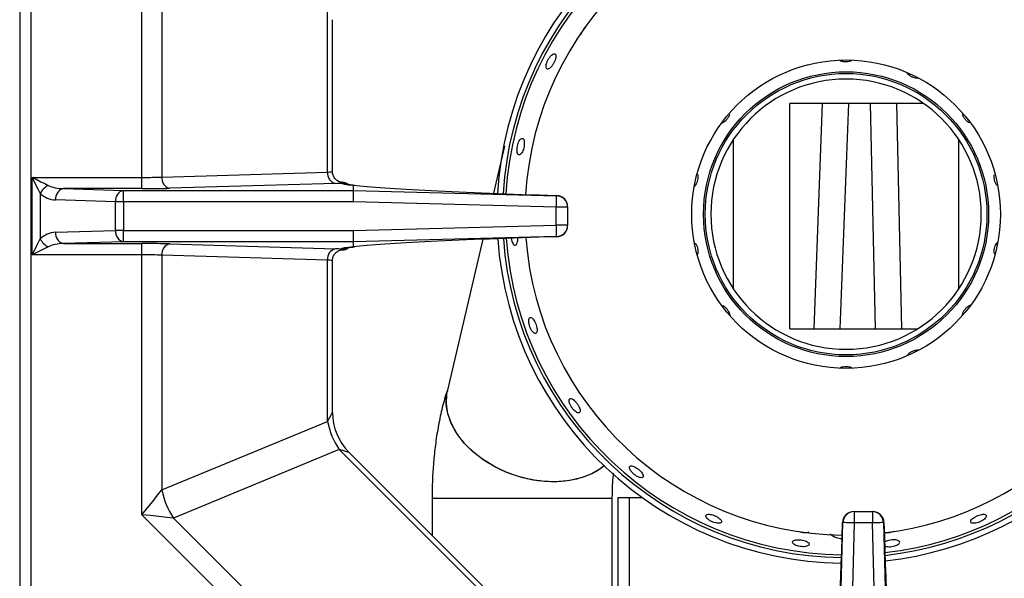
# Model space of a CAD drawing. Units: millimetres. Extents: x -193 to 2066, y -1187 to 312.
# Drawn here: x 416 to 591, y -958 to -859 of the extents above; entities that cross this region are included whole.
import ezdxf

# ---------------------------------------------------------------- set-up
doc = ezdxf.new("R2010")
doc.units = ezdxf.units.MM
doc.layers.get('0').update_dxf_attribs({"lineweight": 18})

msp = doc.modelspace()

# ---------------------------------------------------------------- linework, layer by layer
at = {"color": 7, "linetype": 'Continuous', "lineweight": 30}
for p, q in [((415.824, -747.332), (415.824, -1039.881)), ((417.824, -769.606), (417.824, -1017.606)), ((437.518, -886.73), (437.518, -840.558)), ((441.054, -844.951), (441.054, -886.668)), ((470.468, -885.786), (470.468, -857.135)), ((471.347, -885.68), (471.347, -858.712)), ((573.535, -868.379), (573.383, -868.167)), ((576.328, -873.626), (552.536, -873.626)), ((552.536, -913.626), (552.536, -873.626)), ((558.311, -873.626), (556.81, -913.626)), ((561.514, -913.626), (563.014, -873.626)), ((566.842, -873.626), (567.712, -913.626)), ((572.413, -913.626), (571.543, -873.626)), ((542.536, -906.534), (542.536, -880.001)), ((582.536, -906.534), (582.536, -880.001)), ((501.892, -881.211), (499.942, -889.555)), ((441.054, -886.668), (470.468, -885.786)), ((418.061, -886.73), (437.518, -886.73)), ((418.061, -900.483), (418.061, -886.73)), ((437.518, -888.729), (437.518, -886.73)), ((471.882, -887.785), (442.468, -888.667)), ((472.887, -887.741), (473.027, -887.626)), ((419.475, -889.558), (419.475, -897.655)), ((423.598, -888.729), (434.252, -889.048)), ((437.518, -888.729), (423.598, -888.729)), ((434.252, -891.047), (434.252, -889.048)), ((434.252, -889.048), (475.089, -889.048)), ((475.089, -889.048), (475.089, -888.132)), ((475.089, -889.048), (475.089, -889.048)), ((475.089, -889.048), (511.142, -889.997)), ((432.838, -891.047), (422.184, -890.728)), ((432.838, -896.166), (432.838, -891.047)), ((434.252, -891.047), (432.838, -891.047)), ((434.252, -891.047), (434.252, -896.166)), ((475.063, -891.047), (434.252, -891.047)), ((511.089, -891.996), (475.063, -891.047)), ((511.142, -889.997), (511.142, -889.933)), ((513.089, -891.996), (511.089, -891.996)), ((511.089, -895.217), (511.089, -891.996)), ((513.089, -891.932), (513.089, -891.996)), ((513.089, -891.996), (513.089, -895.217)), ((538.536, -893.267), (538.536, -893.268)), ((422.184, -896.485), (432.838, -896.166)), ((434.252, -896.166), (432.838, -896.166)), ((434.252, -896.166), (475.063, -896.166)), ((434.252, -898.165), (434.252, -896.166)), ((475.063, -896.166), (511.089, -895.217)), ((513.089, -895.217), (511.089, -895.217)), ((513.089, -895.217), (513.089, -895.281)), ((434.252, -898.165), (423.598, -898.484)), ((423.598, -898.484), (437.518, -898.484)), ((475.089, -898.165), (434.252, -898.165)), ((437.518, -900.483), (437.518, -898.484)), ((511.142, -897.215), (475.089, -898.165)), ((475.089, -899.081), (475.089, -898.165)), ((498.031, -897.732), (491.763, -924.556)), ((511.142, -897.279), (511.142, -897.215)), ((442.468, -898.546), (471.882, -899.428)), ((437.518, -900.483), (418.061, -900.483)), ((437.518, -946.655), (437.518, -900.483)), ((441.054, -900.545), (441.054, -942.262)), ((470.468, -901.427), (441.054, -900.545)), ((470.468, -930.078), (470.468, -901.427)), ((471.347, -928.501), (471.347, -901.533)), ((552.536, -913.626), (575.246, -913.626)), ((441.054, -942.262), (470.468, -930.078)), ((472.539, -935.078), (443.125, -947.262)), ((524.118, -986.657), (472.539, -935.078)), ((523.624, -984.92), (474.276, -935.572)), ((489.036, -943.751), (489.036, -950.332)), ((521.036, -982.332), (521.036, -943.751)), ((522.036, -943.626), (522.036, -983.332)), ((522.036, -943.626), (524.036, -943.626)), ((524.036, -943.626), (526.37, -943.626)), ((471.105, -980.241), (437.518, -946.655)), ((443.125, -947.262), (473.666, -977.802)), ((563.915, -946.106), (563.979, -946.106)), ((563.979, -946.106), (567.2, -946.106)), ((563.979, -946.106), (563.979, -948.106)), ((567.2, -946.106), (567.2, -948.106)), ((567.2, -946.106), (567.264, -946.106)), ((561.031, -984.106), (561.98, -948.054)), ((561.98, -948.054), (561.916, -948.054)), ((563.979, -948.106), (563.03, -984.133)), ((567.2, -948.106), (563.979, -948.106)), ((568.149, -984.133), (567.2, -948.106)), ((569.198, -948.054), (570.148, -984.106)), ((569.262, -948.054), (569.198, -948.054))]:
    msp.add_line(p, q, dxfattribs=at)
at = {"color": 8, "linetype": 'Continuous', "lineweight": 30}
for p, q in [((521.036, -943.751), (489.036, -943.751)), ((524.036, -943.626), (524.036, -985.31))]:
    msp.add_line(p, q, dxfattribs=at)
at = {"color": 7, "linetype": 'Continuous', "lineweight": 30}
for points in [[(418.061, -886.73), (418.841, -887.12), (419.592, -887.495), (420.283, -887.841), (420.889, -888.144)], [(419.475, -889.558), (419.172, -888.952), (418.826, -888.26), (418.451, -887.51), (418.061, -886.73)], [(475.063, -891.047), (475.068, -890.665), (475.073, -890.296), (475.078, -889.955), (475.081, -889.654), (475.085, -889.406), (475.087, -889.217), (475.089, -889.097), (475.089, -889.048)], [(511.089, -891.996), (511.1, -891.613), (511.109, -891.245), (511.118, -890.904), (511.126, -890.603), (511.133, -890.355), (511.138, -890.166), (511.141, -890.046), (511.142, -889.997)], [(475.089, -898.165), (475.089, -898.116), (475.087, -897.996), (475.085, -897.807), (475.081, -897.558), (475.078, -897.258), (475.073, -896.917), (475.068, -896.548), (475.063, -896.166)], [(511.142, -897.215), (511.141, -897.167), (511.138, -897.047), (511.133, -896.858), (511.126, -896.609), (511.118, -896.309), (511.109, -895.968), (511.1, -895.6), (511.089, -895.217)], [(418.061, -900.483), (418.451, -899.703), (418.826, -898.953), (419.172, -898.261), (419.475, -897.655)], [(420.889, -899.069), (420.283, -899.372), (419.592, -899.718), (418.841, -900.093), (418.061, -900.483)], [(437.518, -946.655), (438.494, -945.443), (439.432, -944.278), (440.296, -943.203), (441.054, -942.262)], [(443.125, -947.262), (441.923, -947.132), (440.553, -946.984), (439.065, -946.823), (437.518, -946.655)], [(563.979, -948.106), (563.596, -948.096), (563.228, -948.087), (562.887, -948.078), (562.586, -948.07), (562.338, -948.063), (562.149, -948.058), (562.029, -948.055), (561.98, -948.054)], [(569.198, -948.054), (569.15, -948.055), (569.03, -948.058), (568.841, -948.063), (568.592, -948.07), (568.292, -948.078), (567.951, -948.087), (567.583, -948.096), (567.2, -948.106)]]:
    msp.add_lwpolyline(points, dxfattribs=at)
at = {"color": 8, "linetype": 'Continuous', "lineweight": 30}
for points in [[(519.584, -937.979), (519.004, -938.423), (517.379, -939.377), (515.524, -940.099), (513.482, -940.575), (511.297, -940.792), (509.018, -940.746), (506.697, -940.438), (504.384, -939.875), (502.133, -939.07), (499.992, -938.041), (498.01, -936.81), (496.231, -935.405), (494.696, -933.858), (493.437, -932.203), (492.483, -930.476), (491.857, -928.718), (491.57, -926.966), (491.631, -925.26), (491.99, -923.769)], [(470.468, -930.078), (470.805, -929.473), (471.067, -929.003), (471.246, -928.682), (471.336, -928.52), (471.347, -928.501)], [(474.276, -935.572), (474.254, -935.566), (474.076, -935.515), (473.723, -935.415), (473.205, -935.267), (472.539, -935.078)]]:
    msp.add_lwpolyline(points, dxfattribs=at)
at = {"color": 7, "linetype": 'Continuous', "lineweight": 30}
for radius in [27.4, 25.3, 25]:
    msp.add_circle((562.536, -893.267), radius, dxfattribs=at)
for centre, radius, start, end in [((562.536, -893.267), 62, 90.80576, 176.59689), ((562.536, -893.267), 62, 3.20742, 83.54994), ((562.536, -893.267), 61, 90.78646, 176.57561), ((562.536, -893.267), 60.5, 90.77686, 176.56441), ((562.536, -893.267), 60.5, 3.24188, 83.43821), ((562.536, -893.267), 61, 3.23003, 83.47625), ((562.536, -893.267), 57, 90.71032, 176.4748), ((562.536, -893.267), 57, 3.24727, 83.14776), ((562.536, -893.267), 24, 180.0004, 180), ((472.289, -885.997), 1.833, 173.3642, 257.18896), ((442.875, -886.88), 1.833, 173.36403, 257.18905), ((422.395, -891.063), 3.284, 117.27418, 152.72582), ((422.304, -886.73), 4, 225, 268.28164), ((424.004, -890.516), 1.833, 102.81177, 186.63535), ((434.658, -890.836), 1.833, 102.81099, 186.63537), ((511.09, -891.932), 2, 0.01227, 88.50629), ((511.09, -891.996), 2, 0.01239, 88.50595), ((511.089, -891.932), 2, 0, 88.33604), ((422.304, -900.483), 4, 91.71836, 135), ((424.004, -896.697), 1.833, 173.36478, 257.1881), ((434.658, -896.377), 1.833, 173.36474, 257.18891), ((511.09, -895.217), 2, 271.49405, 359.98761), ((511.09, -895.281), 2, 271.49383, 359.98783), ((511.089, -895.281), 2, 271.66396, 0), ((422.395, -896.15), 3.284, 207.27418, 242.72582), ((562.536, -893.267), 62, 184.02948, 269.216), ((562.536, -893.267), 61, 184.06107, 269.23515), ((562.536, -893.267), 60.5, 184.07756, 269.24468), ((562.536, -893.267), 57, 184.20676, 269.31074), ((562.536, -893.267), 57, 276.83131, 356.08463), ((562.536, -893.267), 60.5, 276.54037, 356.11602), ((562.536, -893.267), 61, 276.50226, 356.13316), ((562.536, -893.267), 62, 276.42844, 356.16608), ((442.875, -900.333), 1.833, 102.81133, 186.6358), ((472.289, -901.216), 1.833, 102.81102, 186.63562), ((481.347, -928.501), 10, 180.08066, 224.7101), ((484.724, -927.102), 14.564, 191.79208, 213.20795), ((455.31, -939.286), 14.564, 191.79186, 213.20805), ((563.915, -948.106), 2, 90, 178.33604), ((563.915, -948.106), 2, 90.0121, 178.50627), ((563.979, -948.106), 2, 90.0121, 178.50627), ((567.2, -948.106), 2, 1.49373, 89.9879), ((567.264, -948.106), 2, 1.66396, 90), ((567.264, -948.106), 2, 1.49372, 89.98791)]:
    msp.add_arc(centre, radius, start, end, dxfattribs=at)
at = {"color": 8, "linetype": 'Continuous', "lineweight": 30}
for centre, radius, start, end in [((472.887, -889.742), 2, 64.85876, 90.01656), ((473.022, -889.619), 1.993, 55.12634, 89.8409), ((472.887, -897.471), 2, 269.98125, 295.77576), ((473.022, -897.594), 1.993, 270.1603, 304.84681)]:
    msp.add_arc(centre, radius, start, end, dxfattribs=at)
for centre, start_param, end_param in [((468.347, -885.68), 5.4977871, 6.2831073), ((468.347, -901.533), 0.0029495, 0.7853982)]:
    msp.add_ellipse(centre, major_axis=(3, 0), ratio=0.05, start_param=start_param, end_param=end_param, dxfattribs=at)
at = {"color": 7, "linetype": 'Continuous', "lineweight": 30}
for centre, major_axis, ratio, start_param, end_param in [((437.518, -886.52), (5, 0), 0.042, 4.712389, 5.4977871), ((468.347, -887.679), (5, 0), 0.03, 5.4977871, 5.850863), ((514.885, -887.729), (42, 0), 0.03, 3.1511302, 3.4670327), ((468.347, -887.679), (5, 0), 0.03, 0.3595395, 0.4216742), ((472.934, -887.666), (2, 0), 0.03, 1.4954836, 1.5707963), ((514.885, -887.729), (42, 0), 0.03, 3.0439466, 3.0592723), ((423.718, -886.73), (4, 0), 0.5, 3.9269908, 4.682398), ((437.518, -888.519), (7, 0), 0.03, 4.712389, 5.4977871), ((514.937, -888.779), (42, -1.107), 0.0299792, 3.4656587, 4.6226883), ((423.718, -900.483), (4, 0), 0.5, 1.6007873, 2.3561945), ((437.518, -898.694), (7, 0), 0.03, 0.7853982, 1.5707963), ((514.937, -898.434), (42, 1.107), 0.0299792, 1.660497, 2.8175266), ((468.347, -899.534), (5, 0), 0.03, 0.4323223, 0.7853982), ((514.885, -899.483), (42, 0), 0.03, 2.8161526, 3.1320551), ((468.347, -899.534), (5, 0), 0.03, 5.8593731, 5.9236458), ((472.934, -899.546), (2, 0), 0.03, 4.712389, 4.7877017), ((514.885, -899.483), (42, 0), 0.03, 3.223913, 3.2392387), ((437.518, -900.693), (5, 0), 0.042, 0.7853982, 1.5707963), ((560.762, -944.258), (1.107, 42), 0.0299792, 3.6823751, 4.6226883), ((570.417, -944.258), (-1.107, 42), 0.0299792, 1.660497, 2.6008102)]:
    msp.add_ellipse(centre, major_axis=major_axis, ratio=ratio, start_param=start_param, end_param=end_param, dxfattribs=at)
for points, knots in [([(516.444, -859.795), (516.412, -859.82), (516.309, -859.898), (516.208, -860.013), (516.139, -860.091)], [0, 0, 0, 0, 0.13488359, 0.42622604, 0.42622604, 0.42622604, 0.42622604]), ([(516.139, -860.091), (516.034, -860.224), (515.824, -860.488), (515.596, -860.922), (515.47, -861.233), (515.459, -861.359), (515.458, -861.374)], [0, 0, 0, 0, 0.4678355, 0.9356721, 1.4035489, 1.4685253, 1.4685253, 1.4685253, 1.4685253]), ([(509.915, -865.382), (509.823, -865.518), (509.64, -865.79), (509.432, -866.259), (509.305, -866.708), (509.275, -867.094), (509.342, -867.369), (509.499, -867.503), (509.727, -867.48), (510.001, -867.303), (510.292, -866.993), (510.568, -866.587), (510.8, -866.129), (510.961, -865.672), (511.032, -865.266), (511.004, -864.957), (510.877, -864.779), (510.666, -864.751), (510.396, -864.877), (510.132, -865.107), (509.976, -865.305), (509.915, -865.382)], [0, 0, 0, 0, 0.3684362, 0.7368748, 1.105305, 1.4738147, 1.8423788, 2.2108855, 2.5793133, 2.9477604, 3.3162969, 3.6848562, 4.0533265, 4.421745, 4.7902255, 5.1587851, 5.5273165, 5.8957553, 6.2641872, 6.6327021, 6.8641801, 6.8641801, 6.8641801, 6.8641801]), ([(561.811, -866.125), (561.661, -866.081), (561.496, -866.031), (561.4, -865.948), (561.392, -865.941)], [0, 0, 0, 0, 0.42146093, 0.46081146, 0.46081146, 0.46081146, 0.46081146]), ([(563.533, -866.024), (563.53, -866.026), (563.422, -866.096), (563.097, -866.175), (562.608, -866.236), (562.155, -866.209), (561.907, -866.149), (561.811, -866.125)], [0, 0, 0, 0, 0.0121141, 0.4932072, 0.9742168, 1.4547681, 1.7583452, 1.7583452, 1.7583452, 1.7583452]), ([(575.245, -869.142), (575.191, -869.145), (575.003, -869.154), (574.617, -869.052), (574.151, -868.856), (573.778, -868.614), (573.603, -868.444), (573.535, -868.379)], [0, 0, 0, 0, 0.1922984, 0.6682285, 1.1438654, 1.619099, 1.9197397, 1.9197397, 1.9197397, 1.9197397]), ([(541.837, -875.585), (541.784, -875.726), (541.678, -876.008), (541.386, -876.433), (541.037, -876.792), (540.703, -877.039), (540.51, -877.098), (540.438, -877.121)], [0, 0, 0, 0, 0.4664574, 0.9329277, 1.3990843, 1.8652516, 2.149115, 2.149115, 2.149115, 2.149115]), ([(584.463, -877.05), (584.401, -877.022), (584.215, -876.94), (583.9, -876.667), (583.571, -876.282), (583.345, -875.901), (583.266, -875.673), (583.235, -875.585)], [0, 0, 0, 0, 0.2387081, 0.7134271, 1.1878195, 1.6618395, 1.9617947, 1.9617947, 1.9617947, 1.9617947]), ([(504.403, -880.468), (504.345, -880.616), (504.23, -880.913), (504.131, -881.421), (504.105, -881.906), (504.155, -882.32), (504.275, -882.615), (504.448, -882.757), (504.655, -882.73), (504.873, -882.538), (505.078, -882.202), (505.25, -881.76), (505.371, -881.263), (505.426, -880.766), (505.41, -880.326), (505.321, -879.992), (505.169, -879.801), (504.97, -879.773), (504.746, -879.915), (504.549, -880.168), (504.444, -880.385), (504.403, -880.468)], [0, 0, 0, 0, 0.3684529, 0.7369125, 1.1053334, 1.4738076, 1.8423664, 2.2109019, 2.5793456, 2.9477762, 3.316285, 3.6848516, 4.0533559, 4.4217764, 4.790226, 5.158768, 5.5273218, 5.8957903, 6.2642113, 6.6326945, 6.8641756, 6.8641756, 6.8641756, 6.8641756]), ([(472.948, -887.627), (472.948, -887.627), (472.946, -887.628), (472.812, -887.601), (472.548, -887.519), (472.153, -887.313), (471.731, -886.907), (471.405, -886.337), (471.372, -885.887), (471.356, -885.663)], [0, 0, 0, 0, 0.2835533, 0.5095521, 0.7250407, 1.1510869, 1.6298747, 2.1917349, 2.746822, 2.746822, 2.746822, 2.746822]), ([(536.2, -886.239), (536.22, -886.385), (536.259, -886.676), (536.197, -887.183), (536.054, -887.668), (535.851, -888.08), (535.685, -888.25), (535.609, -888.328)], [0, 0, 0, 0, 0.4648308, 0.9296797, 1.3941971, 1.8586168, 2.2499428, 2.2499428, 2.2499428, 2.2499428]), ([(589.336, -888.183), (589.274, -888.104), (589.127, -887.915), (588.957, -887.492), (588.843, -886.996), (588.821, -886.56), (588.858, -886.329), (588.872, -886.239)], [0, 0, 0, 0, 0.3409258, 0.8134351, 1.285552, 1.7573738, 2.0561455, 2.0561455, 2.0561455, 2.0561455]), ([(473.085, -887.607), (473.258, -887.622), (473.603, -887.653), (473.995, -887.818), (474.153, -887.971), (474.209, -888.025)], [0, 0, 0, 0, 0.4844625, 0.966613, 1.2303652, 1.2303652, 1.2303652, 1.2303652]), ([(475.291, -888.141), (475.103, -888.124), (474.611, -888.078), (474.068, -888.013), (473.713, -887.95), (473.685, -887.942), (473.675, -887.94)], [0, 0, 0, 0, 0.3404857, 0.8913845, 1.3559414, 1.6291768, 1.6291768, 1.6291768, 1.6291768]), ([(475.113, -888.13), (475.112, -888.13), (475.108, -888.13), (475.103, -888.13), (475.097, -888.13), (475.093, -888.131), (475.09, -888.132), (475.09, -888.132), (475.089, -888.132)], [0, 0, 0, 0, 0.00119955, 0.003095078, 0.005346427, 0.010939654, 0.016305593, 0.024073696, 0.024073696, 0.024073696, 0.024073696]), ([(503.104, -897.541), (503.104, -897.551), (503.115, -897.728), (503.2, -898.055), (503.351, -898.45), (503.545, -898.714), (503.75, -898.818), (503.944, -898.75), (504.106, -898.519), (504.214, -898.148), (504.265, -897.786), (504.256, -897.56), (504.253, -897.502)], [0, 0, 0, 0, 0.0206201, 0.3747397, 0.7289111, 1.0831581, 1.4373956, 1.7915499, 2.1456722, 2.4998718, 2.8541291, 2.9764194, 2.9764194, 2.9764194, 2.9764194]), ([(535.779, -898.41), (535.812, -898.448), (535.899, -898.552), (535.966, -898.699), (536.008, -898.793)], [0, 0, 0, 0, 0.16418632, 0.44777057, 0.44777057, 0.44777057, 0.44777057]), ([(589.065, -898.793), (589.134, -898.646), (589.23, -898.442), (589.357, -898.322), (589.392, -898.288)], [0, 0, 0, 0, 0.43693522, 0.60653191, 0.60653191, 0.60653191, 0.60653191]), ([(471.378, -901.537), (471.375, -901.389), (471.367, -901.024), (471.596, -900.517), (471.933, -900.093), (472.286, -899.826), (472.592, -899.68), (472.798, -899.616), (472.907, -899.592), (472.957, -899.584), (472.954, -899.585), (472.952, -899.585)], [0, 0, 0, 0, 0.3662485, 0.9073531, 1.3479887, 1.7197238, 2.0211256, 2.2347906, 2.4011283, 2.5896721, 2.742237, 2.742237, 2.742237, 2.742237]), ([(473.027, -899.587), (473.028, -899.587), (473.191, -899.549), (473.039, -899.51), (472.887, -899.471)], [0, 0, 0, 0, 0.0007684, 0.27267517, 0.27267517, 0.27267517, 0.27267517]), ([(473.085, -899.606), (473.202, -899.599), (473.492, -899.582), (473.905, -899.444), (474.12, -899.269), (474.222, -899.186)], [0, 0, 0, 0, 0.3270529, 0.8081384, 1.2398711, 1.2398711, 1.2398711, 1.2398711]), ([(473.667, -899.275), (473.682, -899.271), (473.719, -899.262), (474.043, -899.205), (474.56, -899.14), (475.066, -899.093), (475.291, -899.071)], [0, 0, 0, 0, 0.2928765, 0.707565, 1.2243744, 1.6378952, 1.6378952, 1.6378952, 1.6378952]), ([(475.089, -899.081), (475.09, -899.081), (475.09, -899.082), (475.101, -899.083), (475.107, -899.083), (475.111, -899.083), (475.113, -899.083)], [0, 0, 0, 0, 0.016504524, 0.020386192, 0.022483767, 0.024073985, 0.024073985, 0.024073985, 0.024073985]), ([(536.008, -898.793), (536.066, -898.948), (536.181, -899.259), (536.249, -899.763), (536.238, -900.206), (536.16, -900.418), (536.125, -900.511)], [0, 0, 0, 0, 0.4665308, 0.933069, 1.399593, 1.7640753, 1.7640753, 1.7640753, 1.7640753]), ([(588.891, -900.323), (588.87, -900.237), (588.817, -900.018), (588.84, -899.578), (588.929, -899.137), (589.027, -898.889), (589.065, -898.793)], [0, 0, 0, 0, 0.3095878, 0.7876896, 1.265425, 1.5669083, 1.5669083, 1.5669083, 1.5669083]), ([(540.654, -909.494), (540.656, -909.495), (540.735, -909.524), (540.819, -909.587), (540.899, -909.649)], [0, 0, 0, 0, 0.00977087, 0.29141419, 0.29141419, 0.29141419, 0.29141419]), ([(540.899, -909.649), (541.022, -909.752), (541.268, -909.959), (541.583, -910.373), (541.797, -910.799), (541.901, -911.115), (541.888, -911.249), (541.886, -911.269)], [0, 0, 0, 0, 0.4666778, 0.9333654, 1.3998944, 1.8667364, 1.9539512, 1.9539512, 1.9539512, 1.9539512]), ([(583.202, -911.087), (583.24, -910.952), (583.317, -910.68), (583.542, -910.299), (583.718, -910.089), (583.785, -910.007)], [0, 0, 0, 0, 0.465692, 0.940327, 1.2399867, 1.2399867, 1.2399867, 1.2399867]), ([(583.785, -910.007), (583.902, -909.891), (584.135, -909.66), (584.411, -909.471), (584.539, -909.438), (584.55, -909.436)], [0, 0, 0, 0, 0.46042906, 0.92084926, 0.96386948, 0.96386948, 0.96386948, 0.96386948]), ([(506.41, -911.627), (506.358, -911.676), (506.253, -911.774), (506.187, -912.106), (506.202, -912.53), (506.303, -913.012), (506.479, -913.494), (506.709, -913.922), (506.968, -914.249), (507.223, -914.438), (507.445, -914.468), (507.607, -914.337), (507.693, -914.059), (507.693, -913.664), (507.61, -913.197), (507.454, -912.71), (507.243, -912.257), (507, -911.89), (506.752, -911.653), (506.549, -911.574), (506.449, -911.612), (506.41, -911.627)], [0, 0, 0, 0, 0.3684103, 0.7368203, 1.1052904, 1.4737798, 1.8421827, 2.2105359, 2.5789473, 2.9474359, 3.3159076, 3.684282, 4.052641, 4.4210827, 4.7895819, 5.1580165, 5.5263748, 5.8947557, 6.2632313, 6.6317164, 6.862911, 6.862911, 6.862911, 6.862911]), ([(573.879, -917.864), (574.021, -917.775), (574.304, -917.598), (574.779, -917.436), (575.139, -917.364), (575.297, -917.387), (575.332, -917.392)], [0, 0, 0, 0, 0.4747376, 0.9494779, 1.4242693, 1.5559922, 1.5559922, 1.5559922, 1.5559922]), ([(573.432, -918.293), (573.497, -918.21), (573.614, -918.059), (573.796, -917.924), (573.879, -917.864)], [0, 0, 0, 0, 0.33947844, 0.62230042, 0.62230042, 0.62230042, 0.62230042]), ([(561.447, -920.571), (561.479, -920.548), (561.576, -920.479), (561.717, -920.437), (561.811, -920.409)], [0, 0, 0, 0, 0.13512196, 0.40092171, 0.40092171, 0.40092171, 0.40092171]), ([(561.811, -920.409), (561.967, -920.375), (562.278, -920.306), (562.793, -920.312), (563.259, -920.388), (563.488, -920.498), (563.593, -920.547)], [0, 0, 0, 0, 0.4760288, 0.9520685, 1.4279059, 1.826163, 1.826163, 1.826163, 1.826163]), ([(491.837, -924.241), (491.721, -924.588), (491.275, -925.93), (490.651, -928.335), (490.018, -931.467), (489.559, -934.606), (489.248, -937.742), (489.068, -940.791), (489.046, -942.796), (489.036, -943.751)], [0, 0, 0, 0, 1.1932941, 4.6204456, 7.8999952, 11.0428306, 14.089849, 17.0780417, 19.7913701, 19.7913701, 19.7913701, 19.7913701]), ([(519.659, -937.829), (519.478, -938.007), (518.747, -938.724), (516.979, -939.627), (514.451, -940.468), (511.606, -940.847), (508.597, -940.777), (505.528, -940.253), (502.521, -939.298), (499.689, -937.948), (497.143, -936.255), (494.979, -934.283), (493.284, -932.11), (492.109, -929.815), (491.551, -927.502), (491.463, -925.718), (491.757, -924.796), (491.829, -924.57)], [0, 0, 0, 0, 0.9096903, 3.6728427, 6.4359972, 9.1991533, 11.962305, 14.7254589, 17.4886161, 20.2517707, 23.0149288, 25.7780747, 28.5412329, 31.3043888, 34.0675442, 36.8307009, 37.7266609, 37.7266609, 37.7266609, 37.7266609]), ([(513.66, -927.335), (513.749, -927.477), (513.927, -927.763), (514.262, -928.134), (514.602, -928.41), (514.914, -928.56), (515.158, -928.568), (515.308, -928.433), (515.345, -928.171), (515.268, -927.811), (515.087, -927.392), (514.822, -926.96), (514.505, -926.564), (514.171, -926.248), (513.856, -926.05), (513.594, -925.992), (513.413, -926.082), (513.334, -926.31), (513.367, -926.65), (513.489, -927.011), (513.613, -927.245), (513.66, -927.335)], [0, 0, 0, 0, 0.3684297, 0.7368623, 1.1053212, 1.4738655, 1.8424179, 2.2108862, 2.5793066, 2.9477904, 3.3163479, 3.6848797, 4.0533127, 4.4217482, 4.7902682, 5.1588289, 5.5273253, 5.8957445, 6.2642081, 6.6327512, 6.8641832, 6.8641832, 6.8641832, 6.8641832]), ([(524.353, -938.898), (524.45, -939.018), (524.642, -939.257), (525.035, -939.593), (525.453, -939.863), (525.856, -940.038), (526.197, -940.1), (526.436, -940.043), (526.546, -939.874), (526.514, -939.613), (526.344, -939.287), (526.057, -938.933), (525.687, -938.588), (525.275, -938.291), (524.868, -938.076), (524.51, -937.969), (524.24, -937.982), (524.089, -938.116), (524.074, -938.356), (524.176, -938.634), (524.304, -938.824), (524.353, -938.898)], [0, 0, 0, 0, 0.3684702, 0.736952, 1.1053726, 1.4738271, 1.8423707, 2.2109248, 2.5793956, 2.9478164, 3.3162941, 3.6848607, 4.0533842, 4.4218224, 4.7902567, 5.1587726, 5.52734, 5.8958336, 6.2642517, 6.6327132, 6.8641757, 6.8641757, 6.8641757, 6.8641757]), ([(521.036, -943.751), (521.038, -943.424), (521.045, -942.468), (521.106, -940.949), (521.209, -939.832), (521.258, -939.302)], [0, 0, 0, 0, 0.9565107, 2.7940093, 4.4567725, 4.4567725, 4.4567725, 4.4567725]), ([(538.225, -947.615), (538.362, -947.7), (538.635, -947.87), (539.116, -948.061), (539.581, -948.175), (539.986, -948.198), (540.283, -948.129), (540.438, -947.979), (540.434, -947.764), (540.27, -947.508), (539.966, -947.238), (539.558, -946.983), (539.091, -946.771), (538.618, -946.625), (538.193, -946.563), (537.862, -946.594), (537.662, -946.715), (537.615, -946.913), (537.728, -947.167), (537.951, -947.413), (538.149, -947.558), (538.225, -947.615)], [0, 0, 0, 0, 0.3684455, 0.7368919, 1.1053182, 1.4738099, 1.8423704, 2.2108941, 2.5793332, 2.9477667, 3.3162841, 3.6848537, 4.0533398, 4.4217598, 4.7902215, 5.1587691, 5.5273179, 5.895778, 6.264199, 6.6326946, 6.8641793, 6.8641793, 6.8641793, 6.8641793]), ([(584.68, -948.004), (584.731, -948.054), (584.833, -948.154), (585.164, -948.2), (585.584, -948.159), (586.057, -948.027), (586.527, -947.821), (586.941, -947.563), (587.253, -947.283), (587.429, -947.015), (587.449, -946.79), (587.312, -946.634), (587.032, -946.565), (586.641, -946.588), (586.182, -946.701), (585.706, -946.888), (585.267, -947.127), (584.914, -947.395), (584.69, -947.659), (584.621, -947.868), (584.663, -947.967), (584.68, -948.004)], [0, 0, 0, 0, 0.3684052, 0.7368057, 1.1052726, 1.4737595, 1.842164, 2.2105119, 2.578922, 2.947401, 3.3158716, 3.6842476, 4.0526036, 4.4210416, 4.7895337, 5.1579696, 5.5263202, 5.894699, 6.2631668, 6.6316528, 6.8628559, 6.8628559, 6.8628559, 6.8628559]), ([(553.96, -949.575), (554.104, -949.628), (554.391, -949.733), (554.904, -949.818), (555.394, -949.829), (555.751, -949.793), (555.885, -949.737), (555.917, -949.724)], [0, 0, 0, 0, 0.464152, 0.9283123, 1.392396, 1.8565209, 1.9999948, 1.9999948, 1.9999948, 1.9999948]), ([(561.824, -950.952), (561.64, -950.931), (561.153, -950.877), (560.48, -950.649), (559.959, -950.362), (559.771, -950.156), (559.7, -950.079)], [0, 0, 0, 0, 0.4271262, 1.1322405, 1.8917991, 2.350516, 2.350516, 2.350516, 2.350516]), ([(569.313, -949.775), (569.456, -949.796), (569.742, -949.837), (570.249, -949.807), (570.7, -949.727), (570.933, -949.637), (571.025, -949.601)], [0, 0, 0, 0, 0.4761821, 0.9523661, 1.4284614, 1.7424802, 1.7424802, 1.7424802, 1.7424802]), ([(553.661, -952.111), (553.808, -952.161), (554.102, -952.263), (554.615, -952.338), (555.108, -952.345), (555.535, -952.278), (555.845, -952.148), (556.004, -951.971), (555.993, -951.769), (555.814, -951.563), (555.486, -951.376), (555.048, -951.226), (554.549, -951.13), (554.045, -951.096), (553.593, -951.131), (553.243, -951.231), (553.035, -951.388), (552.992, -951.584), (553.12, -951.797), (553.365, -951.98), (553.578, -952.074), (553.661, -952.111)], [0, 0, 0, 0, 0.3684662, 0.7369357, 1.105359, 1.4738204, 1.8423709, 2.210919, 2.5793789, 2.947799, 3.3162906, 3.6848555, 4.0533744, 4.4218049, 4.7902442, 5.1587696, 5.5273316, 5.8958151, 6.2642361, 6.6327038, 6.8641738, 6.8641738, 6.8641738, 6.8641738]), ([(569.714, -952.302), (569.86, -952.319), (570.153, -952.354), (570.665, -952.315), (571.159, -952.21), (571.588, -952.047), (571.902, -951.846), (572.066, -951.631), (572.062, -951.429), (571.889, -951.262), (571.569, -951.148), (571.136, -951.098), (570.638, -951.116), (570.135, -951.2), (569.681, -951.333), (569.472, -951.451), (569.372, -951.508)], [0, 0, 0, 0, 0.3992618, 0.7985297, 1.1977278, 1.5969267, 1.9962208, 2.395549, 2.7948158, 3.1939973, 3.593222, 3.9925419, 4.3918613, 4.7910841, 5.1902666, 5.5578946, 5.5578946, 5.5578946, 5.5578946]), ([(569.394, -952.202), (569.42, -952.216), (569.5, -952.262), (569.627, -952.286), (569.714, -952.302)], [0, 0, 0, 0, 0.10945375, 0.33669136, 0.33669136, 0.33669136, 0.33669136])]:
    msp.add_open_spline(points, degree=3, knots=knots, dxfattribs=at)

doc.saveas('drawing.dxf')
